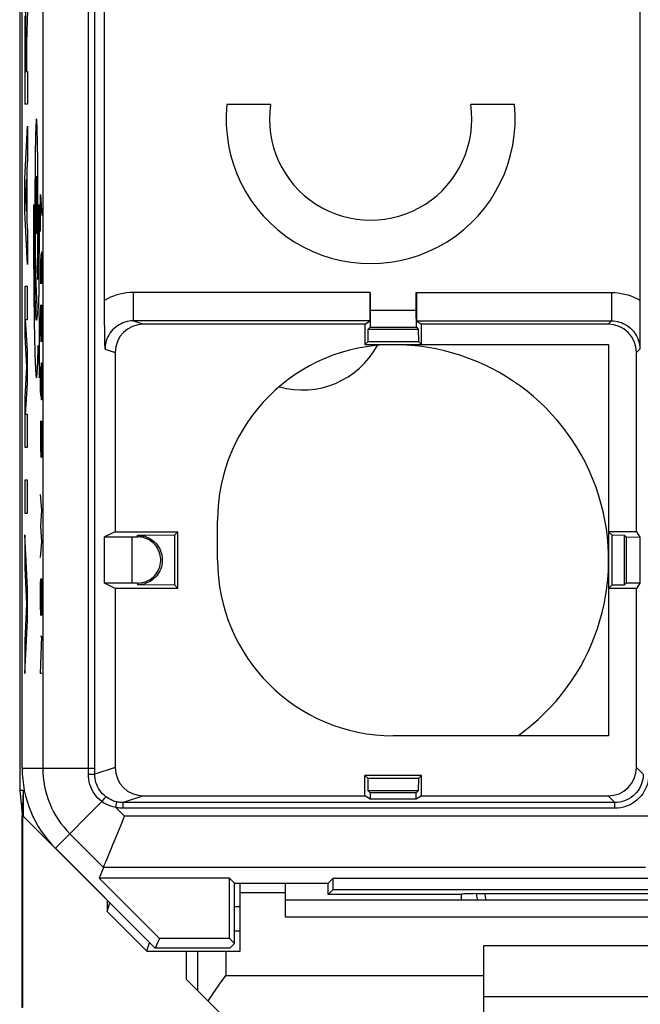
# Model space of a CAD drawing. Units: millimetres. Extents: x 126 to 148.9, y 34.7 to 132.6.
# Drawn here: x 126.3 to 137.2, y 86.3 to 103.7 of the extents above; entities that cross this region are included whole.
import ezdxf

# ---------------------------------------------------------------- set-up
doc = ezdxf.new("R2010")
doc.units = ezdxf.units.MM
doc.header["$LTSCALE"] = 16.335
doc.layers.get('0').update_dxf_attribs({"linetype": 'CONTINUOUS'})
for name, color, linetype in [('ASSI', 7, 'CONTINUOUS'), ('DRAFT', 7, 'CONTINUOUS'), ('INCISIONI_LASER', 7, 'CONTINUOUS'), ('RACCORDO', 7, 'CONTINUOUS'), ('SMUSSO', 7, 'CONTINUOUS')]:
    doc.layers.add(name, color=color, linetype=linetype)

msp = doc.modelspace()

# ---------------------------------------------------------------- linework, layer by layer
at = {"color": 7, "linetype": 'CONTINUOUS'}
for p, q in [((126.257, 126.19), (126.257, 90.072)), ((126.3, 90.459), (126.3, 125.803)), ((137.202, 113.856), (137.202, 98.604)), ((127.754, 98.664), (127.754, 113.557)), ((130.683, 102.166), (129.913, 102.166)), ((134.987, 102.166), (134.216, 102.166)), ((132.443, 98.851), (132.443, 98.54)), ((133.256, 98.54), (133.256, 98.851)), ((127.755, 98.57), (127.754, 98.664)), ((127.755, 98.478), (127.755, 98.57)), ((132.443, 98.54), (132.441, 98.237)), ((132.443, 98.54), (133.256, 98.54)), ((133.259, 98.237), (133.256, 98.54)), ((137.202, 98.604), (137.202, 98.49)), ((127.756, 98.389), (127.755, 98.478)), ((127.756, 98.305), (127.756, 98.389)), ((132.439, 98.351), (128.263, 98.351)), ((132.35, 98.292), (132.439, 98.351)), ((133.261, 98.351), (133.35, 98.292)), ((133.261, 98.351), (136.699, 98.351)), ((137.202, 98.372), (137.201, 98.254)), ((137.202, 98.49), (137.202, 98.372)), ((127.757, 98.226), (127.756, 98.305)), ((127.758, 98.152), (127.757, 98.226)), ((127.759, 98.08), (127.758, 98.152)), ((132.35, 98.292), (128.441, 98.292)), ((132.35, 98.292), (132.35, 97.931)), ((132.407, 97.988), (132.409, 98.206)), ((132.409, 98.206), (132.441, 98.237)), ((132.409, 98.206), (133.29, 98.206)), ((132.441, 98.237), (133.259, 98.237)), ((133.259, 98.237), (133.29, 98.206)), ((133.29, 98.206), (133.292, 97.988)), ((133.35, 97.931), (133.35, 98.292)), ((136.641, 98.292), (133.35, 98.292)), ((137.201, 98.254), (137.201, 98.138)), ((127.761, 97.97), (127.759, 98.08)), ((132.407, 97.988), (132.35, 97.931)), ((132.407, 97.988), (133.292, 97.988)), ((133.292, 97.988), (133.35, 97.931)), ((137.201, 98.138), (137.2, 97.966)), ((127.763, 97.851), (127.761, 97.97)), ((132.35, 97.931), (136.65, 97.931)), ((136.65, 97.931), (136.65, 91.031)), ((137.2, 97.966), (137.199, 97.851)), ((127.941, 97.792), (127.941, 94.631)), ((137.141, 94.631), (137.141, 97.792)), ((129.75, 94.131), (129.75, 94.831)), ((127.941, 94.631), (127.754, 94.538)), ((127.754, 93.724), (127.754, 94.538)), ((127.754, 94.538), (128.241, 94.538)), ((127.941, 94.631), (129.05, 94.631)), ((128.241, 93.724), (128.241, 94.538)), ((128.241, 94.538), (128.334, 94.538)), ((128.334, 94.568), (128.992, 94.574)), ((128.992, 94.574), (129.05, 94.631)), ((128.992, 93.688), (128.992, 94.574)), ((129.05, 93.631), (129.05, 94.631)), ((137.141, 94.631), (136.65, 94.631)), ((136.707, 94.574), (136.65, 94.631)), ((136.707, 94.574), (136.707, 93.688)), ((136.707, 94.574), (136.925, 94.572)), ((136.925, 94.572), (136.925, 93.69)), ((136.925, 94.572), (136.957, 94.54)), ((136.957, 94.54), (136.957, 93.722)), ((136.957, 94.54), (137.202, 94.537)), ((137.141, 94.631), (137.202, 94.537)), ((137.202, 94.537), (137.202, 93.725)), ((127.941, 93.631), (127.754, 93.724)), ((128.241, 93.724), (127.754, 93.724)), ((128.334, 93.724), (128.241, 93.724)), ((128.992, 93.688), (128.334, 93.694)), ((128.992, 93.688), (129.05, 93.631)), ((136.707, 93.688), (136.65, 93.631)), ((136.925, 93.69), (136.707, 93.688)), ((136.957, 93.722), (136.925, 93.69)), ((137.202, 93.725), (136.957, 93.722)), ((137.202, 93.725), (137.141, 93.631)), ((127.941, 93.631), (127.941, 90.47)), ((129.05, 93.631), (127.941, 93.631)), ((137.141, 93.631), (136.65, 93.631)), ((137.141, 90.47), (137.141, 93.631)), ((136.65, 91.031), (132.85, 91.031)), ((132.35, 89.97), (132.35, 90.331)), ((133.35, 90.331), (132.35, 90.331)), ((132.407, 90.274), (132.35, 90.331)), ((132.409, 90.056), (132.407, 90.274)), ((133.292, 90.274), (132.407, 90.274)), ((133.292, 90.274), (133.29, 90.056)), ((133.292, 90.274), (133.35, 90.331)), ((133.35, 89.97), (133.35, 90.331)), ((126.257, 90.072), (126.3, 89.64)), ((126.257, 90.072), (126.321, 90.072)), ((126.321, 90.072), (126.299, 89.631)), ((126.321, 90.072), (126.321, 89.61)), ((133.29, 90.056), (132.409, 90.056)), ((132.443, 90.022), (132.409, 90.056)), ((132.443, 90.022), (132.443, 89.909)), ((133.256, 90.022), (132.443, 90.022)), ((133.29, 90.056), (133.256, 90.022)), ((133.256, 89.909), (133.256, 90.022)), ((136.759, 89.852), (128.082, 89.852)), ((128.441, 89.97), (132.35, 89.97)), ((132.443, 89.909), (132.35, 89.97)), ((133.256, 89.909), (132.443, 89.909)), ((133.35, 89.97), (133.256, 89.909)), ((133.35, 89.97), (136.641, 89.97)), ((126.299, 86.231), (126.299, 89.631)), ((126.308, 89.623), (128.65, 87.281)), ((126.308, 89.623), (126.308, 86.237)), ((127.736, 88.709), (127.658, 88.52)), ((127.658, 88.52), (128.722, 87.456)), ((129.961, 88.52), (127.658, 88.52)), ((130.05, 88.431), (129.961, 88.52)), ((129.961, 87.456), (129.961, 88.52)), ((130.05, 87.367), (130.05, 88.431)), ((130.05, 88.431), (131.7, 88.431)), ((131.7, 88.431), (131.789, 88.52)), ((131.7, 88.231), (131.7, 88.431)), ((131.789, 88.32), (131.789, 88.52)), ((131.789, 88.52), (143.111, 88.52)), ((131.7, 88.231), (131.789, 88.32)), ((131.789, 88.32), (143.111, 88.32)), ((127.8, 88.131), (127.8, 87.932)), ((127.8, 87.932), (127.849, 88.081)), ((134.05, 88.231), (131.7, 88.231)), ((134.05, 88.231), (134.053, 88.234)), ((134.05, 88.231), (134.05, 88.131)), ((134.053, 88.131), (134.053, 88.234)), ((134.316, 88.245), (134.345, 88.245)), ((134.345, 88.245), (134.377, 88.246)), ((134.377, 88.246), (134.412, 88.246)), ((134.412, 88.246), (134.449, 88.246)), ((134.449, 88.246), (140.451, 88.246)), ((127.8, 87.932), (128.5, 87.231)), ((128.722, 87.456), (128.65, 87.281)), ((129.961, 87.456), (128.722, 87.456)), ((129.961, 87.456), (130.05, 87.367)), ((128.5, 87.231), (130.15, 87.231)), ((129.964, 87.281), (128.65, 87.281)), ((129.2, 86.731), (129.2, 87.231)), ((130.05, 87.367), (129.964, 87.281)), ((134.45, 87.331), (140.45, 87.331)), ((134.45, 85.78), (134.45, 87.331)), ((129.2, 86.731), (130.194, 85.737)), ((134.45, 86.431), (140.45, 86.431))]:
    msp.add_line(p, q, dxfattribs=at)
at = {"color": 250, "linetype": 'CONTINUOUS'}
for p, q in [((126.663, 119.249), (126.663, 90.459)), ((127.471, 90.442), (127.471, 113.729)), ((127.582, 90.459), (127.582, 113.729)), ((126.573, 101.376), (126.572, 101.472)), ((126.575, 101.272), (126.573, 101.376)), ((126.53, 101.153), (126.529, 101.034)), ((126.531, 101.267), (126.53, 101.153)), ((126.576, 101.162), (126.575, 101.272)), ((126.577, 101.047), (126.576, 101.162)), ((126.529, 101.034), (126.528, 100.91)), ((126.578, 100.924), (126.577, 101.047)), ((126.528, 100.91), (126.527, 100.783)), ((126.527, 100.783), (126.527, 100.654)), ((126.579, 100.795), (126.578, 100.924)), ((126.579, 100.663), (126.579, 100.795)), ((126.527, 100.654), (126.526, 100.524)), ((126.579, 100.529), (126.579, 100.663)), ((126.526, 100.524), (126.526, 100.393)), ((126.579, 100.393), (126.579, 100.529)), ((126.626, 100.581), (126.649, 100.21)), ((126.626, 99.931), (126.626, 100.581)), ((126.517, 100.393), (126.5, 100.393)), ((126.517, 100.259), (126.517, 100.393)), ((126.518, 100.124), (126.517, 100.259)), ((126.526, 100.393), (126.526, 100.31)), ((126.526, 100.31), (126.527, 100.143)), ((126.579, 100.258), (126.579, 100.393)), ((126.579, 100.123), (126.579, 100.258)), ((126.588, 100.393), (126.588, 100.256)), ((126.606, 100.393), (126.588, 100.393)), ((126.588, 100.256), (126.588, 100.118)), ((126.606, 100.201), (126.606, 100.393)), ((126.518, 99.991), (126.518, 100.124)), ((126.527, 100.143), (126.527, 99.979)), ((126.579, 99.991), (126.579, 100.123)), ((126.588, 100.118), (126.588, 99.982)), ((126.606, 100.009), (126.606, 100.201)), ((126.519, 99.858), (126.518, 99.991)), ((126.527, 99.979), (126.528, 99.818)), ((126.578, 99.861), (126.579, 99.991)), ((126.588, 99.982), (126.587, 99.849)), ((126.605, 99.817), (126.606, 100.009)), ((126.631, 99.931), (126.626, 99.931)), ((126.519, 99.729), (126.519, 99.858)), ((126.52, 99.602), (126.519, 99.729)), ((126.528, 99.818), (126.529, 99.702)), ((126.576, 99.622), (126.577, 99.738)), ((126.577, 99.738), (126.578, 99.861)), ((126.586, 99.717), (126.585, 99.588)), ((126.587, 99.849), (126.586, 99.717)), ((126.604, 99.628), (126.605, 99.817)), ((126.521, 99.473), (126.52, 99.602)), ((126.529, 99.702), (126.53, 99.591)), ((126.53, 99.591), (126.531, 99.484)), ((126.575, 99.512), (126.576, 99.622)), ((126.585, 99.588), (126.584, 99.463)), ((126.603, 99.441), (126.604, 99.628)), ((126.639, 99.56), (126.636, 99.374)), ((126.647, 99.56), (126.639, 99.56)), ((126.649, 99.467), (126.647, 99.56)), ((126.522, 99.348), (126.521, 99.473)), ((126.531, 99.484), (126.533, 99.383)), ((126.533, 99.383), (126.534, 99.29)), ((126.572, 99.312), (126.573, 99.408)), ((126.573, 99.408), (126.575, 99.512)), ((126.584, 99.463), (126.583, 99.342)), ((126.602, 99.259), (126.603, 99.441)), ((126.629, 99.529), (126.626, 99.374)), ((126.626, 99.374), (126.626, 99.002)), ((126.634, 99.529), (126.629, 99.529)), ((126.636, 99.374), (126.634, 99.529)), ((126.636, 99.374), (126.636, 99.188)), ((126.649, 99.002), (126.649, 99.467)), ((126.524, 99.228), (126.522, 99.348)), ((126.525, 99.114), (126.524, 99.228)), ((126.534, 99.29), (126.536, 99.205)), ((126.536, 99.205), (126.537, 99.152)), ((126.58, 99.082), (126.572, 99.312)), ((126.582, 99.226), (126.581, 99.153)), ((126.583, 99.342), (126.582, 99.226)), ((126.601, 99.081), (126.602, 99.259)), ((126.527, 99.007), (126.525, 99.114)), ((126.537, 99.152), (126.539, 99.104)), ((126.539, 99.104), (126.54, 99.06)), ((126.54, 99.06), (126.541, 99.021)), ((126.541, 99.021), (126.563, 98.45)), ((126.581, 99.153), (126.58, 99.082)), ((126.599, 98.872), (126.601, 99.081)), ((126.529, 98.906), (126.527, 99.007)), ((126.531, 98.813), (126.529, 98.906)), ((128.263, 98.351), (128.263, 98.851)), ((132.443, 98.851), (128.263, 98.851)), ((133.256, 98.851), (136.699, 98.851)), ((136.699, 98.851), (136.699, 98.351)), ((126.606, 98.36), (126.596, 98.631)), ((126.629, 98.631), (126.626, 98.445)), ((126.633, 98.631), (126.629, 98.631)), ((126.649, 97.981), (126.633, 98.631)), ((126.649, 98.631), (126.649, 97.981)), ((126.606, 97.343), (126.606, 98.36)), ((126.626, 98.445), (126.626, 98.167)), ((128.263, 98.351), (128.441, 98.292)), ((136.699, 98.351), (136.641, 98.292)), ((126.626, 98.167), (126.631, 97.981)), ((126.584, 97.917), (126.606, 97.343)), ((127.763, 97.851), (127.941, 97.792)), ((137.199, 97.851), (137.141, 97.792)), ((126.626, 97.424), (126.629, 97.548)), ((126.629, 97.548), (126.634, 97.548)), ((126.634, 97.548), (126.636, 97.424)), ((126.636, 97.424), (126.639, 97.61)), ((126.639, 97.61), (126.646, 97.61)), ((126.646, 97.61), (126.649, 97.424)), ((126.626, 97.145), (126.626, 97.424)), ((126.636, 97.145), (126.636, 97.424)), ((126.649, 97.424), (126.649, 97.145)), ((126.629, 97.022), (126.626, 97.145)), ((126.636, 97.145), (126.634, 97.022)), ((126.639, 96.96), (126.636, 97.145)), ((126.649, 97.145), (126.646, 96.96)), ((126.634, 97.022), (126.629, 97.022)), ((126.646, 96.96), (126.639, 96.96)), ((126.629, 96.588), (126.626, 96.402)), ((126.633, 96.588), (126.629, 96.588)), ((126.649, 95.938), (126.633, 96.588)), ((126.649, 96.588), (126.649, 95.938)), ((126.626, 96.402), (126.626, 96.124)), ((126.626, 96.124), (126.631, 95.938)), ((126.649, 95.01), (126.626, 95.288)), ((126.633, 94.731), (126.649, 95.01)), ((126.649, 94.452), (126.633, 94.731)), ((128.334, 94.538), (128.334, 94.568)), ((126.626, 94.174), (126.649, 94.452)), ((126.626, 93.71), (126.628, 93.802)), ((126.626, 93.338), (126.626, 93.71)), ((126.642, 93.802), (126.633, 93.152)), ((126.646, 93.802), (126.642, 93.802)), ((126.649, 93.617), (126.646, 93.802)), ((128.334, 93.724), (128.334, 93.694)), ((126.649, 93.245), (126.649, 93.617)), ((126.629, 93.152), (126.626, 93.338)), ((126.633, 93.152), (126.629, 93.152)), ((126.647, 93.152), (126.649, 93.245)), ((126.626, 92.131), (126.649, 92.781)), ((126.649, 92.781), (126.626, 92.781)), ((126.649, 92.131), (126.626, 92.131)), ((126.3, 90.459), (127.582, 90.459)), ((127.471, 90.406), (127.471, 90.442)), ((127.471, 90.35), (127.471, 90.406)), ((127.525, 90.35), (127.554, 90.351)), ((127.941, 90.47), (127.582, 90.352)), ((127.582, 90.352), (127.582, 90.459)), ((137.259, 90.352), (137.141, 90.47)), ((127.708, 89.868), (126.886, 89.045)), ((127.708, 89.868), (127.731, 89.897)), ((127.951, 89.766), (127.973, 89.863)), ((128.441, 89.97), (128.082, 89.852)), ((128.082, 89.752), (128.082, 89.852)), ((136.759, 89.852), (136.641, 89.97)), ((136.759, 89.752), (136.759, 89.852)), ((127.951, 89.766), (128.109, 89.609)), ((136.759, 89.752), (128.082, 89.752)), ((137.593, 89.609), (128.109, 89.609)), ((127.142, 89.302), (127.736, 88.709)), ((137.298, 88.709), (127.736, 88.709)), ((129.392, 87.231), (129.392, 86.539)), ((129.892, 87.231), (129.892, 86.798)), ((129.892, 86.798), (134.45, 86.798))]:
    msp.add_line(p, q, dxfattribs=at)
for points in [[(126.572, 101.472), (126.571, 101.517), (126.57, 101.56), (126.569, 101.601), (126.568, 101.64), (126.567, 101.677), (126.566, 101.711), (126.565, 101.743), (126.564, 101.772), (126.563, 101.799), (126.562, 101.824), (126.561, 101.846), (126.56, 101.865), (126.559, 101.881), (126.558, 101.895), (126.556, 101.905), (126.555, 101.913), (126.554, 101.917), (126.553, 101.918), (126.552, 101.917), (126.55, 101.912), (126.549, 101.905), (126.548, 101.894), (126.547, 101.881), (126.546, 101.864), (126.545, 101.845), (126.544, 101.823), (126.542, 101.799), (126.541, 101.772), (126.54, 101.743), (126.539, 101.712), (126.538, 101.678), (126.538, 101.641), (126.537, 101.603), (126.536, 101.561), (126.535, 101.518), (126.534, 101.472), (126.533, 101.424), (126.532, 101.373), (126.531, 101.267)], [(126.553, 100.902), (126.551, 100.892), (126.549, 100.863), (126.548, 100.817), (126.547, 100.753), (126.545, 100.676), (126.545, 100.589), (126.544, 100.494), (126.544, 100.393), (126.544, 100.295), (126.545, 100.2), (126.545, 100.112), (126.547, 100.034), (126.548, 99.971), (126.549, 99.924), (126.551, 99.895), (126.553, 99.885)], [(126.553, 99.885), (126.555, 99.895), (126.556, 99.923), (126.558, 99.97), (126.559, 100.034), (126.56, 100.111), (126.561, 100.198), (126.562, 100.293), (126.562, 100.393), (126.562, 100.492), (126.561, 100.587), (126.56, 100.675), (126.559, 100.753), (126.558, 100.816), (126.556, 100.863), (126.555, 100.892), (126.553, 100.902)], [(126.5, 100.393), (126.5, 100.283), (126.5, 100.173), (126.5, 100.063), (126.5, 99.953), (126.5, 99.844), (126.501, 99.735), (126.501, 99.627), (126.502, 99.52), (126.502, 99.414), (126.503, 99.309), (126.504, 99.206), (126.505, 99.108), (126.505, 99.012), (126.506, 98.918), (126.507, 98.825), (126.508, 98.734), (126.509, 98.646), (126.51, 98.559), (126.511, 98.475), (126.513, 98.393), (126.514, 98.314), (126.515, 98.237), (126.517, 98.162), (126.518, 98.091), (126.519, 98.022), (126.521, 97.956), (126.522, 97.893), (126.524, 97.834), (126.525, 97.777), (126.527, 97.723), (126.529, 97.673), (126.53, 97.626), (126.532, 97.583), (126.534, 97.542), (126.536, 97.505), (126.538, 97.471), (126.539, 97.441), (126.541, 97.416), (126.543, 97.394), (126.545, 97.376), (126.547, 97.362), (126.549, 97.352), (126.551, 97.346), (126.553, 97.343), (126.555, 97.345), (126.557, 97.351), (126.558, 97.36), (126.56, 97.373), (126.562, 97.39), (126.564, 97.411), (126.566, 97.435), (126.568, 97.463), (126.569, 97.495), (126.571, 97.533), (126.573, 97.576), (126.575, 97.623), (126.577, 97.674), (126.579, 97.729), (126.581, 97.788), (126.582, 97.85), (126.584, 97.917)], [(126.596, 98.631), (126.597, 98.678), (126.599, 98.872)], [(128.263, 98.851), (128.203, 98.849), (128.143, 98.843), (128.084, 98.835), (128.026, 98.822), (127.969, 98.807), (127.914, 98.788), (127.859, 98.766), (127.806, 98.74), (127.754, 98.712)], [(136.699, 98.851), (136.758, 98.849), (136.816, 98.844), (136.873, 98.835), (136.93, 98.824), (136.986, 98.809), (137.042, 98.79), (137.096, 98.769), (137.15, 98.743), (137.202, 98.715)], [(126.563, 98.45), (126.562, 98.431), (126.561, 98.415), (126.56, 98.4), (126.559, 98.388), (126.558, 98.378), (126.556, 98.37), (126.555, 98.365), (126.554, 98.361), (126.553, 98.36), (126.552, 98.361), (126.55, 98.365), (126.549, 98.37), (126.548, 98.378), (126.547, 98.388), (126.546, 98.401), (126.545, 98.415), (126.544, 98.432), (126.542, 98.451), (126.541, 98.472), (126.54, 98.495), (126.539, 98.52), (126.538, 98.549), (126.537, 98.58), (126.536, 98.613), (126.535, 98.649), (126.534, 98.687), (126.533, 98.727), (126.532, 98.769), (126.531, 98.813)], [(128.263, 98.351), (128.225, 98.349), (128.188, 98.345), (128.151, 98.338), (128.115, 98.328), (128.08, 98.316), (128.045, 98.301), (128.013, 98.283), (127.981, 98.264), (127.951, 98.242), (127.923, 98.217), (127.896, 98.191), (127.872, 98.162), (127.85, 98.132), (127.83, 98.101), (127.812, 98.068), (127.797, 98.033), (127.785, 97.998), (127.775, 97.962), (127.768, 97.925), (127.764, 97.888), (127.763, 97.851)], [(136.699, 98.351), (136.735, 98.349), (136.771, 98.345), (136.806, 98.339), (136.841, 98.33), (136.875, 98.319), (136.909, 98.305), (136.942, 98.288), (136.974, 98.269), (137.004, 98.247), (137.033, 98.223), (137.061, 98.196), (137.086, 98.168), (137.109, 98.137), (137.13, 98.105), (137.148, 98.072), (137.163, 98.037), (137.176, 98.001), (137.186, 97.964), (137.194, 97.927), (137.198, 97.889), (137.199, 97.851)], [(127.708, 89.868), (127.672, 89.898), (127.637, 89.93), (127.606, 89.965), (127.577, 90.003), (127.552, 90.042), (127.53, 90.084), (127.511, 90.127), (127.496, 90.172), (127.484, 90.217), (127.476, 90.262), (127.472, 90.306), (127.471, 90.35)], [(127.471, 90.35), (127.489, 90.35), (127.525, 90.35)], [(127.554, 90.351), (127.566, 90.351), (127.574, 90.351), (127.58, 90.351), (127.582, 90.352)], [(127.777, 89.955), (127.747, 89.98), (127.72, 90.007), (127.694, 90.036), (127.671, 90.067), (127.65, 90.099), (127.632, 90.133), (127.616, 90.169), (127.603, 90.206), (127.594, 90.243), (127.587, 90.279), (127.583, 90.316), (127.582, 90.352)], [(137.259, 90.352), (137.257, 90.308), (137.252, 90.265), (137.242, 90.222), (137.229, 90.18), (137.212, 90.14), (137.192, 90.101), (137.169, 90.065), (137.142, 90.03), (137.113, 89.998), (137.081, 89.969), (137.046, 89.942), (137.009, 89.919), (136.971, 89.898), (136.93, 89.882), (136.889, 89.869), (136.846, 89.859), (136.803, 89.853), (136.759, 89.852)], [(137.359, 90.352), (137.357, 90.299), (137.35, 90.247), (137.339, 90.197), (137.323, 90.147), (137.303, 90.098), (137.279, 90.052), (137.251, 90.008), (137.219, 89.966), (137.184, 89.927), (137.145, 89.892), (137.103, 89.86), (137.059, 89.832), (137.013, 89.808), (136.964, 89.788), (136.915, 89.772), (136.864, 89.761), (136.812, 89.754), (136.759, 89.752)], [(127.951, 89.766), (127.906, 89.775), (127.863, 89.788), (127.822, 89.803), (127.782, 89.822), (127.744, 89.843), (127.708, 89.868)], [(127.731, 89.897), (127.751, 89.923), (127.76, 89.934), (127.767, 89.943), (127.772, 89.95), (127.776, 89.954), (127.777, 89.955)], [(127.973, 89.863), (127.938, 89.873), (127.903, 89.885), (127.87, 89.899), (127.837, 89.915), (127.806, 89.934), (127.777, 89.955)], [(128.082, 89.852), (128.063, 89.852), (128.045, 89.853), (128.027, 89.855), (128.009, 89.857), (127.991, 89.86), (127.973, 89.863)], [(128.082, 89.752), (128.06, 89.752), (128.038, 89.753), (128.017, 89.755), (127.995, 89.758), (127.973, 89.761), (127.951, 89.766)], [(134.339, 88.131), (134.334, 88.152), (134.325, 88.198), (134.316, 88.245)], [(134.486, 88.131), (134.482, 88.156), (134.475, 88.201), (134.468, 88.246)]]:
    msp.add_lwpolyline(points, dxfattribs=at)
at = {"color": 7, "linetype": 'CONTINUOUS'}
for points in [[(128.334, 94.568), (128.379, 94.565), (128.422, 94.559), (128.463, 94.55), (128.502, 94.536), (128.539, 94.519), (128.574, 94.499), (128.606, 94.476), (128.636, 94.451), (128.663, 94.423), (128.687, 94.393), (128.709, 94.361), (128.728, 94.328), (128.743, 94.294), (128.755, 94.26), (128.765, 94.224), (128.771, 94.189), (128.774, 94.152), (128.774, 94.116), (128.771, 94.079), (128.765, 94.042), (128.757, 94.007), (128.745, 93.973), (128.731, 93.941), (128.715, 93.91), (128.697, 93.882), (128.677, 93.855), (128.655, 93.831), (128.633, 93.809), (128.608, 93.788), (128.583, 93.77), (128.558, 93.753), (128.531, 93.739), (128.503, 93.727), (128.476, 93.716), (128.447, 93.708), (128.419, 93.702), (128.391, 93.697), (128.363, 93.695), (128.334, 93.694)], [(128.334, 93.724), (128.376, 93.726), (128.416, 93.732), (128.455, 93.741), (128.491, 93.754), (128.526, 93.77), (128.558, 93.788), (128.588, 93.81), (128.616, 93.833), (128.641, 93.859), (128.664, 93.887), (128.684, 93.917), (128.702, 93.948), (128.716, 93.98), (128.728, 94.013), (128.736, 94.046), (128.742, 94.08), (128.745, 94.114), (128.745, 94.148), (128.742, 94.183), (128.736, 94.217), (128.727, 94.251), (128.716, 94.282), (128.702, 94.312), (128.687, 94.341), (128.67, 94.367), (128.651, 94.391), (128.631, 94.414), (128.61, 94.434), (128.587, 94.453), (128.564, 94.47), (128.54, 94.485), (128.515, 94.498), (128.49, 94.509), (128.465, 94.518), (128.439, 94.526), (128.413, 94.532), (128.387, 94.536), (128.36, 94.538), (128.334, 94.538)], [(127.877, 89.05), (127.903, 89.112), (127.93, 89.178), (127.958, 89.246), (127.987, 89.316), (128.017, 89.388), (128.048, 89.461), (128.078, 89.535), (128.109, 89.609)], [(127.81, 88.888), (127.83, 88.938), (127.877, 89.05)], [(127.736, 88.709), (127.738, 88.714), (127.743, 88.727), (127.751, 88.746), (127.762, 88.772), (127.776, 88.805), (127.81, 88.888)], [(129.785, 86.646), (129.849, 86.737), (129.87, 86.768), (129.892, 86.798)], [(129.583, 86.348), (129.602, 86.377), (129.621, 86.406), (129.64, 86.436), (129.66, 86.465), (129.68, 86.495), (129.701, 86.525), (129.721, 86.555)], [(129.721, 86.555), (129.763, 86.616), (129.785, 86.646)]]:
    msp.add_lwpolyline(points, dxfattribs=at)
for centre, radius, start, end in [((132.45, 101.911), 2.55, 174.2608, 5.7392), ((132.45, 101.911), 1.785, 171.7868, 8.2132), ((132.85, 94.831), 3.1, 90, 180), ((132.85, 94.131), 3.1, 180, 270), ((128.3, 90.459), 2, 180, 225)]:
    msp.add_arc(centre, radius, start, end, dxfattribs=at)
at = {"color": 250, "linetype": 'CONTINUOUS'}
msp.add_arc((128.3, 90.459), 1.637, 180, 225, dxfattribs=at)
at = {"color": 7, "linetype": 'CONTINUOUS'}
for centre, major_axis, ratio, start_param, end_param in [((132.439, 98.851), (0, 0.5), 0.008727, -3.135833, -1.570796), ((133.261, 98.851), (0, 0.5), 0.008727, -4.712389, -3.147352), ((128.441, 97.792), (0.475, -0.157), 0.999831, 1.889567, 3.460263), ((136.641, 97.792), (-0.354, -0.354), 0.999967, 2.356211, 3.926974), ((128.441, 90.47), (-0.475, -0.157), 0.999831, -0.31867, 1.252025), ((136.641, 90.47), (-0.354, 0.354), 0.999967, 2.356211, 3.926974), ((135.05, 88.233), (1, 0), 0.017453, 2.394872, 3.061255)]:
    msp.add_ellipse(centre, major_axis=major_axis, ratio=ratio, start_param=start_param, end_param=end_param, dxfattribs=at)
at = {"layer": 'ASSI', "color": 7, "linetype": 'CONTINUOUS'}
for p, q in [((130.683, 102.166), (129.913, 102.166)), ((134.987, 102.166), (134.216, 102.166)), ((134.05, 88.231), (134.053, 88.234))]:
    msp.add_line(p, q, dxfattribs=at)
for centre, radius, start, end in [((132.45, 101.911), 2.55, 174.2608, 5.7392), ((132.45, 101.911), 1.785, 171.7868, 8.2132), ((131.25, 98.631), 1.5, 254.0986, 331.5424), ((132.85, 94.131), 3.8, 305.2872, 89.9951)]:
    msp.add_arc(centre, radius, start, end, dxfattribs=at)
at = {"layer": 'DRAFT', "color": 7, "linetype": 'CONTINUOUS'}
for p, q in [((126.3, 90.459), (126.3, 125.803)), ((132.35, 98.292), (132.35, 97.931)), ((132.407, 97.988), (132.409, 98.206)), ((132.409, 98.206), (133.29, 98.206)), ((133.29, 98.206), (133.292, 97.988)), ((133.35, 97.931), (133.35, 98.292)), ((132.407, 97.988), (132.35, 97.931)), ((132.407, 97.988), (133.292, 97.988)), ((133.292, 97.988), (133.35, 97.931)), ((132.35, 97.931), (136.65, 97.931)), ((136.65, 97.931), (136.65, 91.031)), ((129.75, 94.131), (129.75, 94.831)), ((127.941, 94.631), (127.754, 94.538)), ((127.754, 93.724), (127.754, 94.538)), ((127.941, 94.631), (129.05, 94.631)), ((128.992, 94.574), (129.05, 94.631)), ((128.992, 93.688), (128.992, 94.574)), ((129.05, 93.631), (129.05, 94.631)), ((137.141, 94.631), (136.65, 94.631)), ((136.707, 94.574), (136.65, 94.631)), ((136.707, 94.574), (136.707, 93.688)), ((136.707, 94.574), (136.925, 94.572)), ((136.925, 94.572), (136.925, 93.69)), ((136.925, 94.572), (136.957, 94.54)), ((136.957, 94.54), (136.957, 93.722)), ((136.957, 94.54), (137.202, 94.537)), ((137.141, 94.631), (137.202, 94.537)), ((137.202, 94.537), (137.202, 93.725)), ((127.941, 93.631), (127.754, 93.724)), ((128.992, 93.688), (129.05, 93.631)), ((136.707, 93.688), (136.65, 93.631)), ((136.925, 93.69), (136.707, 93.688)), ((136.957, 93.722), (136.925, 93.69)), ((137.202, 93.725), (136.957, 93.722)), ((137.202, 93.725), (137.141, 93.631)), ((129.05, 93.631), (127.941, 93.631)), ((137.141, 93.631), (136.65, 93.631)), ((136.65, 91.031), (132.85, 91.031)), ((132.35, 89.97), (132.35, 90.331)), ((133.35, 90.331), (132.35, 90.331)), ((132.407, 90.274), (132.35, 90.331)), ((132.409, 90.056), (132.407, 90.274)), ((133.292, 90.274), (132.407, 90.274)), ((133.292, 90.274), (133.29, 90.056)), ((133.292, 90.274), (133.35, 90.331)), ((133.35, 89.97), (133.35, 90.331)), ((133.29, 90.056), (132.409, 90.056)), ((132.443, 90.022), (132.409, 90.056)), ((132.443, 90.022), (132.443, 89.909)), ((133.256, 90.022), (132.443, 90.022)), ((133.29, 90.056), (133.256, 90.022)), ((133.256, 89.909), (133.256, 90.022)), ((132.443, 89.909), (132.35, 89.97)), ((133.256, 89.909), (132.443, 89.909)), ((133.35, 89.97), (133.256, 89.909)), ((126.886, 89.045), (128.65, 87.281)), ((127.658, 88.52), (128.722, 87.456)), ((129.961, 88.52), (127.658, 88.52)), ((130.05, 88.431), (129.961, 88.52)), ((129.961, 87.456), (129.961, 88.52)), ((130.05, 87.367), (130.05, 88.431)), ((130.05, 88.431), (131.7, 88.431)), ((130.15, 87.231), (130.15, 88.431)), ((131.7, 88.431), (131.789, 88.52)), ((131.7, 88.231), (131.7, 88.431)), ((131.789, 88.32), (131.789, 88.52)), ((131.789, 88.52), (143.111, 88.52)), ((130.15, 88.268), (130.95, 88.268)), ((131.7, 88.231), (131.789, 88.32)), ((131.789, 88.32), (143.111, 88.32)), ((134.05, 88.231), (131.7, 88.231)), ((128.722, 87.456), (128.65, 87.281)), ((129.961, 87.456), (128.722, 87.456)), ((129.961, 87.456), (130.05, 87.367)), ((129.964, 87.281), (128.65, 87.281)), ((130.05, 87.367), (129.964, 87.281))]:
    msp.add_line(p, q, dxfattribs=at)
for centre, radius, start, end in [((132.85, 94.831), 3.1, 90, 180), ((132.85, 94.131), 3.1, 180, 270), ((128.3, 90.459), 2, 180, 225)]:
    msp.add_arc(centre, radius, start, end, dxfattribs=at)
at = {"layer": 'INCISIONI_LASER', "color": 250, "linetype": 'CONTINUOUS'}
for p, q in [((126.346, 103.732), (126.345, 103.632)), ((126.396, 103.84), (126.376, 103.259)), ((126.345, 103.632), (126.345, 102.173)), ((126.355, 103.45), (126.355, 102.745)), ((126.367, 102.745), (126.367, 103.45)), ((126.376, 103.259), (126.376, 102.753)), ((126.355, 102.745), (126.367, 102.745)), ((126.376, 102.753), (126.396, 102.753)), ((126.396, 102.753), (126.396, 102.173)), ((126.396, 102.173), (126.345, 102.173)), ((126.345, 100.855), (126.396, 101.786)), ((126.396, 101.786), (126.396, 101.206)), ((126.396, 101.206), (126.386, 101.023)), ((126.386, 101.023), (126.386, 100.107)), ((126.345, 100.275), (126.345, 100.855)), ((126.376, 100.846), (126.361, 100.565)), ((126.376, 100.284), (126.376, 100.846)), ((126.361, 100.565), (126.376, 100.284)), ((126.396, 99.344), (126.345, 100.275)), ((126.386, 100.107), (126.396, 99.924)), ((126.396, 99.924), (126.396, 99.344)), ((126.345, 98.957), (126.345, 98.08)), ((126.396, 98.957), (126.345, 98.957)), ((126.396, 98.377), (126.396, 98.957)), ((126.396, 97.828), (126.362, 98.377)), ((126.362, 98.377), (126.396, 98.377)), ((126.345, 98.08), (126.378, 97.538)), ((126.396, 97.248), (126.396, 97.828)), ((126.378, 97.538), (126.345, 96.997)), ((126.362, 96.7), (126.396, 97.248)), ((126.345, 96.997), (126.345, 96.12)), ((126.396, 96.7), (126.362, 96.7)), ((126.396, 96.12), (126.396, 96.7)), ((126.345, 96.12), (126.396, 96.12)), ((126.345, 95.54), (126.345, 94.96)), ((126.396, 95.54), (126.345, 95.54)), ((126.396, 94.96), (126.396, 95.54)), ((126.345, 94.96), (126.396, 94.96)), ((126.396, 93.642), (126.345, 94.573)), ((126.345, 94.573), (126.345, 93.993)), ((126.345, 93.993), (126.38, 93.352)), ((126.396, 93.062), (126.396, 93.642)), ((126.38, 93.352), (126.345, 92.711)), ((126.345, 92.131), (126.396, 93.062)), ((126.345, 92.711), (126.345, 92.131))]:
    msp.add_line(p, q, dxfattribs=at)
msp.add_ellipse((126.361, 103.45), major_axis=(0, 0.353), ratio=0.01745, start_param=-1.570796, end_param=1.570796, dxfattribs=at)
at = {"layer": 'RACCORDO', "color": 250, "linetype": 'CONTINUOUS'}
for p, q in [((126.663, 119.249), (126.663, 90.459)), ((127.471, 90.442), (127.471, 113.729)), ((127.582, 90.459), (127.582, 113.729)), ((128.263, 98.351), (128.263, 98.851)), ((132.443, 98.851), (128.263, 98.851)), ((133.256, 98.851), (136.699, 98.851)), ((136.699, 98.851), (136.699, 98.351)), ((128.263, 98.351), (128.441, 98.292)), ((136.699, 98.351), (136.641, 98.292)), ((127.763, 97.851), (127.941, 97.792)), ((137.199, 97.851), (137.141, 97.792)), ((128.334, 94.538), (128.334, 94.568)), ((128.334, 93.724), (128.334, 93.694)), ((126.3, 90.459), (127.582, 90.459)), ((127.471, 90.406), (127.471, 90.442)), ((127.471, 90.35), (127.471, 90.406)), ((127.525, 90.35), (127.554, 90.351)), ((127.941, 90.47), (127.582, 90.352)), ((127.582, 90.352), (127.582, 90.459)), ((137.259, 90.352), (137.141, 90.47)), ((127.708, 89.868), (126.886, 89.045)), ((127.708, 89.868), (127.731, 89.897)), ((127.951, 89.766), (127.973, 89.863)), ((128.441, 89.97), (128.082, 89.852)), ((128.082, 89.752), (128.082, 89.852)), ((136.759, 89.852), (136.641, 89.97)), ((136.759, 89.752), (136.759, 89.852)), ((127.951, 89.766), (128.109, 89.609)), ((136.759, 89.752), (128.082, 89.752)), ((137.593, 89.609), (128.109, 89.609)), ((127.142, 89.302), (127.736, 88.709)), ((137.298, 88.709), (127.736, 88.709)), ((130.15, 88.012), (130.05, 88.012)), ((143.95, 87.831), (130.95, 87.831)), ((130.15, 87.582), (130.05, 87.582))]:
    msp.add_line(p, q, dxfattribs=at)
at = {"layer": 'RACCORDO', "color": 7, "linetype": 'CONTINUOUS'}
for p, q in [((137.202, 113.856), (137.202, 98.604)), ((127.754, 98.664), (127.754, 113.557)), ((132.443, 98.851), (132.443, 98.54)), ((133.256, 98.54), (133.256, 98.851)), ((127.755, 98.57), (127.754, 98.664)), ((127.755, 98.478), (127.755, 98.57)), ((132.443, 98.54), (132.441, 98.237)), ((132.443, 98.54), (133.256, 98.54)), ((133.259, 98.237), (133.256, 98.54)), ((137.202, 98.604), (137.202, 98.49)), ((127.756, 98.389), (127.755, 98.478)), ((127.756, 98.305), (127.756, 98.389)), ((132.439, 98.351), (128.263, 98.351)), ((132.35, 98.292), (132.439, 98.351)), ((133.261, 98.351), (133.35, 98.292)), ((133.261, 98.351), (136.699, 98.351)), ((137.202, 98.372), (137.201, 98.254)), ((137.202, 98.49), (137.202, 98.372)), ((127.757, 98.226), (127.756, 98.305)), ((127.758, 98.152), (127.757, 98.226)), ((127.759, 98.08), (127.758, 98.152)), ((132.35, 98.292), (128.441, 98.292)), ((136.641, 98.292), (133.35, 98.292)), ((137.201, 98.254), (137.201, 98.138)), ((127.761, 97.97), (127.759, 98.08)), ((137.201, 98.138), (137.2, 97.966)), ((127.763, 97.851), (127.761, 97.97)), ((137.2, 97.966), (137.199, 97.851)), ((127.941, 97.792), (127.941, 94.631)), ((137.141, 94.631), (137.141, 97.792)), ((128.241, 94.538), (128.334, 94.538)), ((128.334, 94.568), (128.992, 94.574)), ((128.334, 93.724), (128.241, 93.724)), ((128.992, 93.688), (128.334, 93.694)), ((127.941, 93.631), (127.941, 90.47)), ((137.141, 90.47), (137.141, 93.631)), ((136.759, 89.852), (128.082, 89.852)), ((128.441, 89.97), (132.35, 89.97)), ((133.35, 89.97), (136.641, 89.97)), ((127.736, 88.709), (127.658, 88.52)), ((130.95, 87.831), (130.95, 88.431)), ((143.95, 88.131), (130.95, 88.131)), ((134.05, 88.231), (134.05, 88.131)), ((134.053, 88.131), (134.053, 88.234)), ((134.316, 88.245), (134.345, 88.245)), ((134.345, 88.245), (134.377, 88.246)), ((134.377, 88.246), (134.412, 88.246)), ((134.412, 88.246), (134.449, 88.246)), ((134.449, 88.246), (140.451, 88.246)), ((128.5, 87.231), (128.55, 87.381))]:
    msp.add_line(p, q, dxfattribs=at)
at = {"layer": 'RACCORDO', "color": 250, "linetype": 'CONTINUOUS'}
for points in [[(128.263, 98.851), (128.203, 98.849), (128.143, 98.843), (128.084, 98.835), (128.026, 98.822), (127.969, 98.807), (127.914, 98.788), (127.859, 98.766), (127.806, 98.74), (127.754, 98.712)], [(136.699, 98.851), (136.758, 98.849), (136.816, 98.844), (136.873, 98.835), (136.93, 98.824), (136.986, 98.809), (137.042, 98.79), (137.096, 98.769), (137.15, 98.743), (137.202, 98.715)], [(128.263, 98.351), (128.225, 98.349), (128.188, 98.345), (128.151, 98.338), (128.115, 98.328), (128.08, 98.316), (128.045, 98.301), (128.013, 98.283), (127.981, 98.264), (127.951, 98.242), (127.923, 98.217), (127.896, 98.191), (127.872, 98.162), (127.85, 98.132), (127.83, 98.101), (127.812, 98.068), (127.797, 98.033), (127.785, 97.998), (127.775, 97.962), (127.768, 97.925), (127.764, 97.888), (127.763, 97.851)], [(136.699, 98.351), (136.735, 98.349), (136.771, 98.345), (136.806, 98.339), (136.841, 98.33), (136.875, 98.319), (136.909, 98.305), (136.942, 98.288), (136.974, 98.269), (137.004, 98.247), (137.033, 98.223), (137.061, 98.196), (137.086, 98.168), (137.109, 98.137), (137.13, 98.105), (137.148, 98.072), (137.163, 98.037), (137.176, 98.001), (137.186, 97.964), (137.194, 97.927), (137.198, 97.889), (137.199, 97.851)], [(127.708, 89.868), (127.672, 89.898), (127.637, 89.93), (127.606, 89.965), (127.577, 90.003), (127.552, 90.042), (127.53, 90.084), (127.511, 90.127), (127.496, 90.172), (127.484, 90.217), (127.476, 90.262), (127.472, 90.306), (127.471, 90.35)], [(127.471, 90.35), (127.489, 90.35), (127.525, 90.35)], [(127.554, 90.351), (127.566, 90.351), (127.574, 90.351), (127.58, 90.351), (127.582, 90.352)], [(127.777, 89.955), (127.747, 89.98), (127.72, 90.007), (127.694, 90.036), (127.671, 90.067), (127.65, 90.099), (127.632, 90.133), (127.616, 90.169), (127.603, 90.206), (127.594, 90.243), (127.587, 90.279), (127.583, 90.316), (127.582, 90.352)], [(137.259, 90.352), (137.257, 90.308), (137.252, 90.265), (137.242, 90.222), (137.229, 90.18), (137.212, 90.14), (137.192, 90.101), (137.169, 90.065), (137.142, 90.03), (137.113, 89.998), (137.081, 89.969), (137.046, 89.942), (137.009, 89.919), (136.971, 89.898), (136.93, 89.882), (136.889, 89.869), (136.846, 89.859), (136.803, 89.853), (136.759, 89.852)], [(137.359, 90.352), (137.357, 90.299), (137.35, 90.247), (137.339, 90.197), (137.323, 90.147), (137.303, 90.098), (137.279, 90.052), (137.251, 90.008), (137.219, 89.966), (137.184, 89.927), (137.145, 89.892), (137.103, 89.86), (137.059, 89.832), (137.013, 89.808), (136.964, 89.788), (136.915, 89.772), (136.864, 89.761), (136.812, 89.754), (136.759, 89.752)], [(127.951, 89.766), (127.906, 89.775), (127.863, 89.788), (127.822, 89.803), (127.782, 89.822), (127.744, 89.843), (127.708, 89.868)], [(127.731, 89.897), (127.751, 89.923), (127.76, 89.934), (127.767, 89.943), (127.772, 89.95), (127.776, 89.954), (127.777, 89.955)], [(127.973, 89.863), (127.938, 89.873), (127.903, 89.885), (127.87, 89.899), (127.837, 89.915), (127.806, 89.934), (127.777, 89.955)], [(128.082, 89.852), (128.063, 89.852), (128.045, 89.853), (128.027, 89.855), (128.009, 89.857), (127.991, 89.86), (127.973, 89.863)], [(128.082, 89.752), (128.06, 89.752), (128.038, 89.753), (128.017, 89.755), (127.995, 89.758), (127.973, 89.761), (127.951, 89.766)], [(134.339, 88.131), (134.334, 88.152), (134.325, 88.198), (134.316, 88.245)], [(134.486, 88.131), (134.482, 88.156), (134.475, 88.201), (134.468, 88.246)]]:
    msp.add_lwpolyline(points, dxfattribs=at)
at = {"layer": 'RACCORDO', "color": 7, "linetype": 'CONTINUOUS'}
for points in [[(128.334, 94.568), (128.379, 94.565), (128.422, 94.559), (128.463, 94.55), (128.502, 94.536), (128.539, 94.519), (128.574, 94.499), (128.606, 94.476), (128.636, 94.451), (128.663, 94.423), (128.687, 94.393), (128.709, 94.361), (128.728, 94.328), (128.743, 94.294), (128.755, 94.26), (128.765, 94.224), (128.771, 94.189), (128.774, 94.152), (128.774, 94.116), (128.771, 94.079), (128.765, 94.042), (128.757, 94.007), (128.745, 93.973), (128.731, 93.941), (128.715, 93.91), (128.697, 93.882), (128.677, 93.855), (128.655, 93.831), (128.633, 93.809), (128.608, 93.788), (128.583, 93.77), (128.558, 93.753), (128.531, 93.739), (128.503, 93.727), (128.476, 93.716), (128.447, 93.708), (128.419, 93.702), (128.391, 93.697), (128.363, 93.695), (128.334, 93.694)], [(128.334, 93.724), (128.376, 93.726), (128.416, 93.732), (128.455, 93.741), (128.491, 93.754), (128.526, 93.77), (128.558, 93.788), (128.588, 93.81), (128.616, 93.833), (128.641, 93.859), (128.664, 93.887), (128.684, 93.917), (128.702, 93.948), (128.716, 93.98), (128.728, 94.013), (128.736, 94.046), (128.742, 94.08), (128.745, 94.114), (128.745, 94.148), (128.742, 94.183), (128.736, 94.217), (128.727, 94.251), (128.716, 94.282), (128.702, 94.312), (128.687, 94.341), (128.67, 94.367), (128.651, 94.391), (128.631, 94.414), (128.61, 94.434), (128.587, 94.453), (128.564, 94.47), (128.54, 94.485), (128.515, 94.498), (128.49, 94.509), (128.465, 94.518), (128.439, 94.526), (128.413, 94.532), (128.387, 94.536), (128.36, 94.538), (128.334, 94.538)], [(127.877, 89.05), (127.903, 89.112), (127.93, 89.178), (127.958, 89.246), (127.987, 89.316), (128.017, 89.388), (128.048, 89.461), (128.078, 89.535), (128.109, 89.609)], [(127.81, 88.888), (127.83, 88.938), (127.877, 89.05)], [(127.736, 88.709), (127.738, 88.714), (127.743, 88.727), (127.751, 88.746), (127.762, 88.772), (127.776, 88.805), (127.81, 88.888)]]:
    msp.add_lwpolyline(points, dxfattribs=at)
at = {"layer": 'RACCORDO', "color": 250, "linetype": 'CONTINUOUS'}
msp.add_arc((128.3, 90.459), 1.637, 180, 225, dxfattribs=at)
at = {"layer": 'RACCORDO', "color": 7, "linetype": 'CONTINUOUS'}
for centre, major_axis, ratio, start_param, end_param in [((132.439, 98.851), (0, 0.5), 0.008727, -3.135833, -1.570796), ((133.261, 98.851), (0, 0.5), 0.008727, -4.712389, -3.147352), ((128.441, 97.792), (0.475, -0.157), 0.999831, 1.889567, 3.460263), ((136.641, 97.792), (-0.354, -0.354), 0.999967, 2.356211, 3.926974), ((128.441, 90.47), (-0.475, -0.157), 0.999831, -0.31867, 1.252025), ((136.641, 90.47), (-0.354, 0.354), 0.999967, 2.356211, 3.926974), ((135.05, 88.233), (1, 0), 0.017453, 2.394872, 3.061255)]:
    msp.add_ellipse(centre, major_axis=major_axis, ratio=ratio, start_param=start_param, end_param=end_param, dxfattribs=at)
at = {"layer": 'SMUSSO', "color": 7, "linetype": 'CONTINUOUS'}
for p, q in [((132.409, 98.206), (132.441, 98.237)), ((132.441, 98.237), (133.259, 98.237)), ((133.259, 98.237), (133.29, 98.206)), ((127.754, 94.538), (128.241, 94.538)), ((128.241, 93.724), (128.241, 94.538)), ((128.241, 93.724), (127.754, 93.724))]:
    msp.add_line(p, q, dxfattribs=at)

doc.saveas('drawing.dxf')
